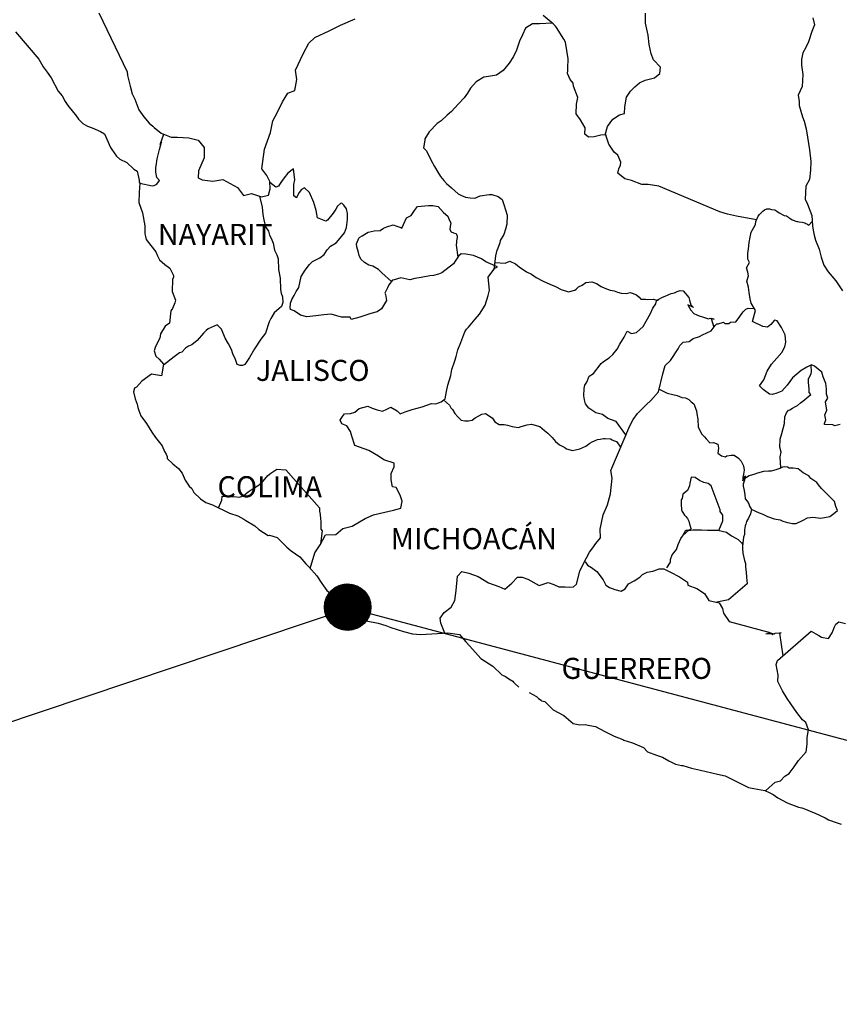
# Model space of a CAD drawing. Extents: x 644890 to 647290, y 2049727 to 2051527.
# Drawn here: x 646970 to 647063, y 2051161 to 2051273 of the extents above; entities that cross this region are included whole.
import ezdxf

# ---------------------------------------------------------------- set-up
doc = ezdxf.new("R2010")
doc.units = 0
doc.header["$LTSCALE"] = 40
doc.header["$MEASUREMENT"] = 0
doc.layers.add('Lomo', color=7, linetype='Continuous')
doc.styles.add('ROMANS', font='romans.shx')

msp = doc.modelspace()

# ---------------------------------------------------------------- hatches: boundary and pattern name
at = {"layer": 'Lomo'}
h = msp.add_hatch(dxfattribs=at)
h.set_pattern_fill('ANSI31', scale=0.8, style=0)
h.set_pattern_definition([(45, (265835.2895, 222196.85097), (-0.0707106781187, 0.0707106781187), [])])
edge = h.paths.add_edge_path()
edge.add_arc((647007.05, 2051206.16), 2.65, 0, 360)

# ---------------------------------------------------------------- linework, layer by layer
at = {"layer": 'Lomo', "color": 5, "linetype": 'Continuous'}
for p, q in [((646969.21, 2051271.72), (646971.86, 2051268.62)), ((646971.86, 2051268.62), (646972.16, 2051268.07)), ((646972.16, 2051268.07), (646972.36, 2051267.73)), ((646972.36, 2051267.73), (646972.8, 2051267.14)), ((646972.8, 2051267.14), (646973.28, 2051266.5)), ((646973.28, 2051266.5), (646974.07, 2051264.97)), ((646974.07, 2051264.97), (646974.51, 2051264.42)), ((646974.51, 2051264.42), (646974.86, 2051263.79)), ((646974.86, 2051263.79), (646975.15, 2051263.34)), ((646975.15, 2051263.34), (646975.79, 2051262.55)), ((646975.79, 2051262.55), (646976.04, 2051262.25)), ((646976.04, 2051262.25), (646976.38, 2051261.76)), ((646976.38, 2051261.76), (646976.87, 2051261.27)), ((646976.87, 2051261.27), (646977.41, 2051260.98)), ((646977.41, 2051260.98), (646977.95, 2051260.77)), ((646977.95, 2051260.77), (646978.88, 2051260.38)), ((646978.88, 2051260.38), (646979.33, 2051260.09)), ((646979.33, 2051260.09), (646980.01, 2051258.56)), ((646980.01, 2051258.56), (646980.16, 2051258.32)), ((646980.16, 2051258.32), (646980.7, 2051257.57)), ((646980.7, 2051257.57), (646981.09, 2051257.23)), ((646981.09, 2051257.23), (646981.88, 2051256.83)), ((646981.88, 2051256.83), (646982.67, 2051256.09)), ((646982.67, 2051256.09), (646983.06, 2051255.85)), ((646983.06, 2051255.85), (646983.3, 2051254.81)), ((646983.3, 2051254.81), (646983.3, 2051254.61)), ((646983.3, 2051254.61), (646983.35, 2051254.46)), ((646983.35, 2051254.46), (646983.3, 2051253.43)), ((646983.35, 2051254.46), (646983.35, 2051254.46)), ((646983.3, 2051253.43), (646983.26, 2051252.29)), ((646983.26, 2051252.29), (646983.69, 2051251.11)), ((646983.69, 2051251.11), (646983.94, 2051249.63)), ((646983.94, 2051249.63), (646983.95, 2051248.69)), ((646983.95, 2051248.69), (646984, 2051248.4)), ((646984, 2051248.4), (646984.1, 2051248.05)), ((646984.1, 2051248.05), (646984.63, 2051247.36)), ((646984.63, 2051247.36), (646985.18, 2051246.67)), ((646985.18, 2051246.67), (646985.37, 2051246.18)), ((646985.37, 2051246.18), (646985.62, 2051245.74)), ((646985.62, 2051245.74), (646986.21, 2051245.19)), ((646986.21, 2051245.19), (646986.79, 2051244.79)), ((646986.79, 2051244.79), (646987.19, 2051243.95)), ((646987.19, 2051243.76), (646987.09, 2051243.51)), ((646987.19, 2051243.95), (646987.19, 2051243.76)), ((646987.09, 2051243.51), (646987.04, 2051242.13)), ((646987.04, 2051242.13), (646987.44, 2051241.15)), ((646987.09, 2051240.21), (646986.9, 2051239.91)), ((646987.34, 2051240.85), (646987.09, 2051240.21)), ((646987.44, 2051241.15), (646987.34, 2051240.85)), ((646986.9, 2051239.91), (646986.75, 2051238.53)), ((646986.27, 2051238.18), (646985.73, 2051237.29)), ((646986.75, 2051238.53), (646986.27, 2051238.18)), ((646985.73, 2051237.29), (646985.63, 2051236.8)), ((646985.14, 2051235.86), (646985, 2051235.37)), ((646985.63, 2051236.8), (646985.14, 2051235.86)), ((646985, 2051235.37), (646985.19, 2051234.78)), ((646985.19, 2051234.78), (646985.58, 2051234.43)), ((646985.58, 2051234.43), (646986.07, 2051233.84)), ((646986.07, 2051233.84), (646985.83, 2051232.51)), ((646984.7, 2051232.71), (646983.58, 2051231.91)), ((646985.83, 2051232.51), (646984.7, 2051232.71)), ((646983, 2051231.22), (646982.75, 2051231.13)), ((646983.58, 2051231.91), (646983, 2051231.22)), ((646983.58, 2051231.91), (646983.58, 2051231.91)), ((646982.75, 2051231.13), (646982.65, 2051230.68)), ((646982.65, 2051230.68), (646982.85, 2051229.89)), ((646982.85, 2051229.89), (646983.05, 2051229.3)), ((646983.05, 2051229.3), (646983.14, 2051228.9)), ((646983.14, 2051228.9), (646983.24, 2051228.56)), ((646983.24, 2051228.56), (646983.49, 2051227.97)), ((646983.49, 2051227.97), (646984.12, 2051227.08)), ((646984.12, 2051227.08), (646984.72, 2051226.09)), ((646984.72, 2051226.09), (646985.16, 2051225.5)), ((646985.16, 2051225.5), (646985.9, 2051224.56)), ((646985.9, 2051224.56), (646986.19, 2051223.88)), ((646986.19, 2051223.88), (646986.38, 2051223.58)), ((646986.38, 2051223.58), (646986.48, 2051223.33)), ((646986.48, 2051223.33), (646986.48, 2051223.08)), ((646986.48, 2051223.08), (646987.12, 2051222.49)), ((646987.12, 2051222.49), (646987.76, 2051221.95)), ((646987.76, 2051221.95), (646988.2, 2051221.41)), ((646988.2, 2051221.41), (646988.55, 2051220.62)), ((646988.55, 2051220.62), (646988.99, 2051219.93)), ((646988.99, 2051219.93), (646989.29, 2051219.68)), ((646989.29, 2051219.68), (646989.53, 2051219.24)), ((646989.53, 2051219.24), (646990.27, 2051218.5)), ((646990.27, 2051218.5), (646990.9, 2051218.1)), ((646990.9, 2051218.1), (646991.64, 2051217.81)), ((646991.64, 2051217.81), (646993.6, 2051216.87)), ((646993.6, 2051216.87), (646993.6, 2051216.87)), ((646993.6, 2051216.87), (646994.53, 2051216.58)), ((646994.53, 2051216.58), (646995.22, 2051216.18)), ((646995.22, 2051216.18), (646995.46, 2051216.04)), ((646995.46, 2051216.04), (646996.49, 2051215.44)), ((646996.49, 2051215.44), (646996.93, 2051215)), ((646996.93, 2051215), (646998.01, 2051214.31)), ((646998.01, 2051214.31), (646998.16, 2051214.36)), ((646998.16, 2051214.36), (646998.16, 2051214.36)), ((646998.16, 2051214.36), (646999, 2051214.11)), ((646999, 2051214.11), (647000.12, 2051212.98)), ((647000.12, 2051212.98), (647000.61, 2051212.59)), ((647000.61, 2051212.59), (647001.59, 2051211.9)), ((647001.59, 2051211.9), (647002.27, 2051211.11)), ((647002.27, 2051211.11), (647002.67, 2051210.72)), ((647002.67, 2051210.72), (647003.55, 2051209.73)), ((647003.55, 2051209.73), (647004.1, 2051208.84)), ((647004.1, 2051208.84), (647004.69, 2051208.05)), ((647004.69, 2051208.05), (647005.32, 2051207.56)), ((647005.32, 2051207.56), (647006.11, 2051206.97)), ((647006.11, 2051206.97), (647007.19, 2051206.23)), ((647007.19, 2051206.23), (647007.63, 2051205.44)), ((647007.63, 2051205.44), (647008.61, 2051204.8)), ((647008.61, 2051204.8), (647009.15, 2051204.6)), ((647009.15, 2051204.6), (647010.52, 2051204.35)), ((647010.52, 2051204.35), (647011.4, 2051204.06)), ((647011.4, 2051204.06), (647011.99, 2051203.82)), ((647011.99, 2051203.82), (647013.42, 2051203.37)), ((647013.42, 2051203.37), (647014.44, 2051203.12)), ((647016.65, 2051203.12), (647018.46, 2051203.22)), ((647018.46, 2051203.22), (647019.79, 2051203.04)), ((647014.44, 2051203.12), (647015.37, 2051203.03)), ((647015.37, 2051203.03), (647016.65, 2051203.12)), ((647019.79, 2051203.04), (647020.52, 2051202.2)), ((647020.52, 2051202.2), (647020.96, 2051201.7)), ((647020.96, 2051201.7), (647022.24, 2051200.32)), ((647022.24, 2051200.32), (647023.61, 2051199.43)), ((647023.61, 2051199.43), (647024.64, 2051198.45)), ((647024.64, 2051198.45), (647025.04, 2051198.25)), ((647025.04, 2051198.25), (647025.04, 2051198.25)), ((647025.04, 2051198.25), (647025.43, 2051198)), ((647025.43, 2051198), (647025.87, 2051197.71)), ((647025.87, 2051197.71), (647025.96, 2051197.61)), ((647025.96, 2051197.61), (647026.11, 2051197.46)), ((647026.11, 2051197.46), (647026.55, 2051197.02)), ((647027.73, 2051196.42), (647028.56, 2051195.99)), ((647028.56, 2051195.99), (647028.81, 2051195.74)), ((647028.81, 2051195.74), (647029.11, 2051195.54)), ((647029.11, 2051195.54), (647029.15, 2051195.49)), ((647029.15, 2051195.49), (647029.54, 2051195.4)), ((647029.54, 2051195.4), (647030.48, 2051194.45)), ((647030.48, 2051194.45), (647031.7, 2051193.82)), ((647031.7, 2051193.82), (647031.95, 2051193.57)), ((647031.95, 2051193.57), (647032.74, 2051192.88)), ((647032.74, 2051192.88), (647033.52, 2051192.73)), ((647033.52, 2051192.73), (647034.11, 2051192.78)), ((647034.11, 2051192.78), (647034.65, 2051192.68)), ((647034.65, 2051192.68), (647035.28, 2051192.54)), ((647035.28, 2051192.54), (647036.36, 2051192)), ((647036.36, 2051192), (647037.44, 2051191.45)), ((647037.44, 2051191.45), (647038.42, 2051191.06)), ((647038.42, 2051191.06), (647038.52, 2051191.01)), ((647038.52, 2051191.01), (647039.5, 2051190.71)), ((647039.5, 2051190.71), (647040.77, 2051190.17)), ((647040.77, 2051190.17), (647041.22, 2051189.68)), ((647041.22, 2051189.68), (647042.25, 2051189.29)), ((647042.25, 2051189.29), (647042.93, 2051189.05)), ((647042.93, 2051189.05), (647043.67, 2051188.65)), ((647043.67, 2051188.65), (647044.4, 2051188.25)), ((647044.4, 2051188.25), (647045.09, 2051188.1)), ((647045.09, 2051188.1), (647045.24, 2051188.1)), ((647045.24, 2051188.1), (647046.22, 2051187.81)), ((647046.22, 2051187.81), (647047.25, 2051187.57)), ((647047.25, 2051187.57), (647049.21, 2051187.12)), ((647049.21, 2051187.12), (647050.09, 2051186.92)), ((647050.09, 2051186.92), (647052.74, 2051185.6)), ((647052.74, 2051185.6), (647053.33, 2051185.5)), ((647053.33, 2051185.5), (647054.6, 2051185.25)), ((647054.6, 2051185.25), (647055.09, 2051185.05)), ((647055.09, 2051185.05), (647055.53, 2051184.81)), ((647055.53, 2051184.81), (647056.07, 2051184.42)), ((647056.07, 2051184.42), (647057.15, 2051183.87)), ((647057.15, 2051183.87), (647058.43, 2051183.38)), ((647058.43, 2051183.38), (647058.82, 2051183.29)), ((647058.82, 2051183.29), (647059.21, 2051183.14)), ((647059.21, 2051183.14), (647060.04, 2051182.79)), ((647060.04, 2051182.79), (647060.34, 2051182.69)), ((647060.34, 2051182.69), (647061.46, 2051182.15)), ((647061.46, 2051182.15), (647061.85, 2051181.9)), ((647061.85, 2051181.9), (647062.84, 2051181.56)), ((647062.84, 2051181.56), (647063.28, 2051181.41))]:
    msp.add_line(p, q, dxfattribs=at)
at = {"layer": 'Lomo', "color": 7, "linetype": 'Continuous'}
for p, q in [((647000.88, 2051256.11), (647000.24, 2051255.61)), ((647001.02, 2051254.87), (647000.88, 2051256.11)), ((646999.8, 2051255.08), (646999.5, 2051254.68)), ((647000.24, 2051255.61), (646999.8, 2051255.08)), ((647000.92, 2051254.34), (647001.02, 2051254.87)), ((646998.86, 2051254.04), (646998.18, 2051254.54)), ((646999.16, 2051254.14), (646998.86, 2051254.04)), ((646999.3, 2051254.34), (646999.16, 2051254.14)), ((646999.5, 2051254.68), (646999.3, 2051254.34)), ((647000.92, 2051253.84), (647000.92, 2051254.34)), ((647000.92, 2051253.05), (647000.92, 2051253.84)), ((647001.81, 2051253.74), (647001.52, 2051253.4)), ((647002.15, 2051253.94), (647001.81, 2051253.74)), ((647002.7, 2051253.4), (647002.15, 2051253.94)), ((647001.22, 2051252.8), (647000.92, 2051253.05)), ((647001.52, 2051253.4), (647001.22, 2051252.85)), ((647001.22, 2051252.85), (647001.22, 2051252.8)), ((647003.19, 2051252.26), (647002.7, 2051253.4)), ((647003.48, 2051251.37), (647003.19, 2051252.26)), ((647005.7, 2051251.51), (647005.39, 2051251.07)), ((647005.89, 2051251.86), (647005.7, 2051251.51)), ((647006.23, 2051252.15), (647005.89, 2051251.86)), ((647006.38, 2051252.21), (647006.23, 2051252.15)), ((647006.62, 2051251.96), (647006.38, 2051252.21)), ((647006.92, 2051251.56), (647006.62, 2051251.96)), ((647007.02, 2051251.02), (647006.92, 2051251.56)), ((647003.63, 2051250.53), (647003.48, 2051251.37)), ((647004.57, 2051250.14), (647003.63, 2051250.53)), ((647004.76, 2051250.28), (647004.57, 2051250.14)), ((647005.39, 2051251.07), (647004.76, 2051250.28)), ((647006.93, 2051249.44), (647007.02, 2051250.33)), ((647007.02, 2051250.33), (647007.02, 2051251.02)), ((647006.68, 2051248.8), (647006.93, 2051249.44)), ((647005.99, 2051247.97), (647006.68, 2051248.8)), ((647004.71, 2051246.88), (647005.1, 2051247.28)), ((647005.1, 2051247.28), (647005.74, 2051247.67)), ((647005.74, 2051247.67), (647005.99, 2051247.97)), ((647003.05, 2051245.55), (647003.88, 2051245.95)), ((647003.88, 2051245.95), (647004.37, 2051246.34)), ((647004.37, 2051246.34), (647004.71, 2051246.88)), ((647019.69, 2051246.17), (647019.3, 2051245.58)), ((647019.99, 2051246.41), (647019.69, 2051246.17)), ((647020.53, 2051246.37), (647019.99, 2051246.41)), ((647021.41, 2051246.22), (647020.53, 2051246.37)), ((647022.29, 2051245.87), (647021.41, 2051246.22)), ((647022.78, 2051245.53), (647022.29, 2051245.87)), ((647002.21, 2051244.57), (647002.7, 2051245.21)), ((647002.7, 2051245.21), (647003.05, 2051245.55)), ((647019.1, 2051245.29), (647017.78, 2051244.25)), ((647019.3, 2051245.58), (647019.1, 2051245.29)), ((647024.11, 2051244.93), (647022.78, 2051245.53)), ((647023.08, 2051243.75), (647023.82, 2051244.78)), ((647023.82, 2051244.78), (647024.11, 2051244.93)), ((647001.48, 2051242.6), (647001.77, 2051243.83)), ((647001.77, 2051243.83), (647002.21, 2051244.57)), ((647013.11, 2051243.67), (647012.37, 2051243.47)), ((647014.14, 2051243.47), (647013.11, 2051243.67)), ((647014.69, 2051243.62), (647014.14, 2051243.47)), ((647015.42, 2051243.71), (647014.69, 2051243.62)), ((647016.41, 2051243.91), (647015.42, 2051243.71)), ((647016.84, 2051243.95), (647016.41, 2051243.91)), ((647017.39, 2051244.1), (647016.84, 2051243.95)), ((647017.78, 2051244.25), (647017.39, 2051244.1)), ((647017.78, 2051244.25), (647017.78, 2051244.25)), ((647023.23, 2051242.27), (647023.08, 2051243.75)), ((647001.18, 2051242.15), (647001.48, 2051242.6)), ((647011.59, 2051242.54), (647011.3, 2051241.95)), ((647011.69, 2051242.83), (647011.59, 2051242.54)), ((647011.74, 2051242.88), (647011.69, 2051242.83)), ((647012.18, 2051243.42), (647011.74, 2051242.88)), ((647012.37, 2051243.47), (647012.18, 2051243.42)), ((647000.69, 2051241.22), (647000.94, 2051241.66)), ((647000.94, 2051241.66), (647001.18, 2051242.15)), ((647011.3, 2051241.95), (647011.35, 2051241.8)), ((647011.35, 2051241.8), (647011.49, 2051241.11)), ((647022.74, 2051240.59), (647023.08, 2051241.68)), ((647023.08, 2051241.68), (647023.23, 2051242.27)), ((647000.49, 2051240.33), (647000.54, 2051240.68)), ((647000.54, 2051240.08), (647000.49, 2051240.33)), ((647000.54, 2051240.82), (647000.69, 2051241.22)), ((647000.54, 2051240.68), (647000.54, 2051240.82)), ((647010.91, 2051240.17), (647010.41, 2051239.83)), ((647011.49, 2051241.11), (647010.91, 2051240.17)), ((647022.06, 2051239.56), (647022.74, 2051240.59)), ((647000.94, 2051239.94), (647000.54, 2051240.08)), ((647001.68, 2051239.45), (647000.94, 2051239.94)), ((647002.41, 2051239.25), (647001.68, 2051239.45)), ((647003.44, 2051239.34), (647002.41, 2051239.25)), ((647004.32, 2051239.49), (647003.44, 2051239.34)), ((647005.16, 2051239.54), (647004.32, 2051239.49)), ((647005.8, 2051239.34), (647005.16, 2051239.54)), ((647006.34, 2051239.19), (647005.8, 2051239.34)), ((647007.32, 2051239.19), (647006.34, 2051239.19)), ((647007.47, 2051238.94), (647007.32, 2051239.19)), ((647007.32, 2051239.19), (647007.32, 2051239.19)), ((647008.45, 2051239.19), (647007.47, 2051238.94)), ((647009.68, 2051239.63), (647008.45, 2051239.19)), ((647010.41, 2051239.83), (647009.68, 2051239.63)), ((647021.57, 2051238.97), (647022.06, 2051239.56)), ((647020.58, 2051237.84), (647020.83, 2051238.08)), ((647020.83, 2051238.08), (647021.57, 2051238.97)), ((647019.95, 2051236.31), (647020.39, 2051237.54)), ((647020.39, 2051237.54), (647020.58, 2051237.84)), ((647019.6, 2051235.47), (647019.95, 2051236.31)), ((647019.26, 2051234.24), (647019.4, 2051234.73)), ((647019.4, 2051234.73), (647019.6, 2051235.47)), ((647018.92, 2051233.26), (647019.26, 2051234.24)), ((647018.48, 2051231.44), (647018.82, 2051232.56)), ((647018.82, 2051232.56), (647018.92, 2051233.26)), ((647018.33, 2051230.74), (647018.48, 2051231.44)), ((647018.18, 2051229.9), (647018.33, 2051230.74)), ((647008.36, 2051228.79), (647009.34, 2051229.08)), ((647009.34, 2051229.08), (647009.83, 2051228.83)), ((647014.4, 2051228.68), (647015.53, 2051228.98)), ((647015.53, 2051228.98), (647016.61, 2051229.37)), ((647016.61, 2051229.37), (647017.1, 2051229.31)), ((647017.1, 2051229.31), (647017.69, 2051229.56)), ((647017.69, 2051229.56), (647018.18, 2051229.9)), ((647006.3, 2051227.65), (647006.45, 2051227.9)), ((647006.45, 2051227.9), (647006.69, 2051228.2)), ((647006.69, 2051228.2), (647007.38, 2051228.24)), ((647007.38, 2051228.24), (647007.87, 2051228.39)), ((647007.87, 2051228.39), (647008.36, 2051228.79)), ((647009.83, 2051228.83), (647010.42, 2051228.63)), ((647010.42, 2051228.63), (647011.01, 2051228.49)), ((647011.01, 2051228.49), (647011.51, 2051228.73)), ((647011.51, 2051228.73), (647011.99, 2051228.93)), ((647011.99, 2051228.93), (647012.68, 2051228.53)), ((647012.68, 2051228.53), (647013.03, 2051228.19)), ((647013.03, 2051228.19), (647013.62, 2051228.43)), ((647013.62, 2051228.43), (647014.06, 2051228.58)), ((647014.06, 2051228.58), (647014.4, 2051228.68)), ((647006.2, 2051227.46), (647006.3, 2051227.65)), ((647006.4, 2051227.06), (647006.2, 2051227.46)), ((647006.94, 2051226.81), (647006.4, 2051227.06)), ((647007.38, 2051226.17), (647006.94, 2051226.81)), ((647007.53, 2051225.64), (647007.38, 2051226.17)), ((647007.87, 2051224.59), (647007.53, 2051225.64)), ((647009.45, 2051224), (647007.87, 2051224.59)), ((647010.57, 2051223.36), (647009.45, 2051224)), ((647011.17, 2051222.96), (647010.57, 2051223.36)), ((647012.34, 2051222.56), (647011.17, 2051222.96)), ((647012.34, 2051222.13), (647012.34, 2051222.56)), ((646997.42, 2051220.52), (646997.95, 2051221.16)), ((646997.95, 2051221.16), (646998.3, 2051221.41)), ((646998.3, 2051221.41), (646998.99, 2051221.9)), ((646998.99, 2051221.9), (647000.02, 2051221.8)), ((647000.02, 2051221.8), (647003.85, 2051217.46)), ((647012, 2051221.38), (647012.34, 2051222.13)), ((647012, 2051220.65), (647012, 2051221.38)), ((646996.29, 2051219.69), (646996.97, 2051220.08)), ((646996.97, 2051220.08), (646997.42, 2051220.52)), ((647012.15, 2051219.86), (647012, 2051220.65)), ((646994.76, 2051218.7), (646995.21, 2051218.9)), ((646995.21, 2051218.9), (646995.7, 2051219.29)), ((646995.7, 2051219.29), (646996.29, 2051219.69)), ((647012.59, 2051219.81), (647012.15, 2051219.86)), ((647013.03, 2051218.92), (647012.59, 2051219.81)), ((647013.28, 2051218.23), (647013.03, 2051218.92)), ((646992.32, 2051217.48), (646992.71, 2051218.36)), ((646992.71, 2051218.36), (646992.75, 2051218.8)), ((646992.75, 2051218.8), (646993.39, 2051218.75)), ((646993.39, 2051218.75), (646994.03, 2051218.75)), ((646994.03, 2051218.75), (646994.76, 2051218.7)), ((647013.13, 2051217.44), (647013.28, 2051218.23)), ((647003.85, 2051217.46), (647003.85, 2051217.11)), ((647003.85, 2051217.11), (647003.9, 2051216.72)), ((647003.9, 2051216.72), (647003.95, 2051216.22)), ((647009.06, 2051216.26), (647009.99, 2051216.66)), ((647009.99, 2051216.66), (647010.78, 2051216.85)), ((647010.78, 2051216.85), (647012.29, 2051217.2)), ((647012.29, 2051217.2), (647013.13, 2051217.44)), ((647003.95, 2051216.22), (647004, 2051215.93)), ((647004, 2051215.93), (647004, 2051215.73)), ((647004, 2051215.73), (647004, 2051215.04)), ((647007.58, 2051215.38), (647009.06, 2051216.26)), ((647003.9, 2051213.26), (647004.54, 2051214.39)), ((647004.15, 2051214.84), (647003.96, 2051213.37)), ((647004, 2051215.04), (647004.15, 2051214.84)), ((647004.54, 2051214.39), (647005.72, 2051214.45)), ((647005.72, 2051214.45), (647006.5, 2051215.13)), ((647006.5, 2051215.13), (647007.58, 2051215.38)), ((647003.32, 2051212.33), (647003.9, 2051213.26)), ((647002.79, 2051210.58), (647003.32, 2051212.33))]:
    msp.add_line(p, q, dxfattribs=at)
at = {"layer": 'Lomo'}
for q in [(646873.02, 2051160.89, -4.64), (647177.13, 2051160.89, -4.64)]:
    msp.add_line((647007.29, 2051206.05), q, dxfattribs=at)
at = {"layer": 'Lomo', "color": 7, "linetype": 'Continuous'}
for points in [[(646978.71, 2051273.89), (646981.91, 2051267.18), (646981.96, 2051266.74), (646982.26, 2051265.55), (646982.5, 2051264.67), (646982.79, 2051264.07), (646983.24, 2051262.84), (646983.83, 2051262.05), (646984.42, 2051261.31), (646984.86, 2051260.96), (646985.01, 2051260.81), (646985.8, 2051260.18), (646986.93, 2051259.73), (646987.66, 2051259.73), (646988.94, 2051259.63), (646990.02, 2051259.38), (646990.71, 2051258.54), (646990.71, 2051257.35), (646990.07, 2051255.88), (646990.02, 2051255.09), (646990.47, 2051254.84), (646991.69, 2051254.69), (646992.82, 2051254.89), (646994.49, 2051254), (646995.18, 2051253.06), (646996.11, 2051253.3), (646997.24, 2051252.91), (646998.03, 2051253.11), (646998.22, 2051253.85), (646998.18, 2051254.68), (646997.83, 2051255.37), (646997.29, 2051256.11), (646997.58, 2051258.34), (646997.93, 2051259.32), (646998.27, 2051260.26), (646998.52, 2051261.59), (646999.06, 2051262.57), (646999.64, 2051263.75), (647000.23, 2051264.73), (647001.02, 2051265.03), (647001.26, 2051266.31), (647001.11, 2051267.35), (647001.99, 2051269.22), (647002.64, 2051270.45), (647003.32, 2051271.09), (647004.94, 2051271.83), (647006.22, 2051272.47), (647007.89, 2051273.21)], [(647036.38, 2051259.98), (647036.67, 2051260.93), (647037.26, 2051261.77), (647038.05, 2051262.26), (647038.59, 2051262.41), (647038.64, 2051263.19), (647038.83, 2051264.28), (647039.28, 2051264.97), (647039.77, 2051265.47), (647040.3, 2051265.91), (647040.94, 2051266.2), (647042.02, 2051266.49), (647042.61, 2051266.99), (647042.71, 2051267.68), (647041.92, 2051268.52), (647041.63, 2051269.21), (647041.43, 2051270.29), (647041.28, 2051271.33), (647040.99, 2051272.71), (647040.99, 2051273.84)], [(647053.66, 2051250.3), (647051.36, 2051250.71), (647050.34, 2051250.96), (647049.45, 2051251.2), (647042.52, 2051254.12), (647041.3, 2051254.32), (647040.56, 2051254.32), (647039.38, 2051254.77), (647038.64, 2051254.96), (647037.86, 2051255.61), (647037.95, 2051256.1), (647038.15, 2051256.54), (647038.2, 2051256.89), (647037.86, 2051257.68), (647037.41, 2051258.03), (647036.82, 2051258.91), (647036.48, 2051259.95), (647036.53, 2051260), (647035.89, 2051259.95), (647035.15, 2051259.75), (647034.51, 2051259.71), (647034.07, 2051260.05), (647034.12, 2051260.79), (647033.58, 2051261.68), (647033.09, 2051262.37), (647033.13, 2051263.5), (647033.28, 2051264.24), (647032.79, 2051265.53), (647032.74, 2051265.87), (647032.4, 2051266.31), (647032.1, 2051266.96), (647032.15, 2051267.3), (647032.15, 2051267.6), (647032.2, 2051268.63), (647031.86, 2051270.55), (647031.7, 2051270.89), (647030.87, 2051272.23), (647030.72, 2051272.38), (647030.48, 2051272.63), (647029.32, 2051273.58)], [(647030.38, 2051272.7), (647028.91, 2051272.63), (647028.12, 2051272.63), (647027.33, 2051272.14), (647026.99, 2051271.4), (647026.65, 2051270.66), (647026.31, 2051269.62), (647025.96, 2051268.93), (647025.47, 2051268.15), (647024.79, 2051267.31), (647024, 2051266.77), (647023.11, 2051266.62), (647022.58, 2051266.57), (647021.69, 2051266.04), (647021.05, 2051265.3), (647020.71, 2051264.75), (647020.32, 2051264.21), (647019.68, 2051263.52), (647018.89, 2051262.64), (647018.4, 2051262.24), (647017.72, 2051261.6), (647017.27, 2051261.26), (647016.34, 2051260.32), (647015.85, 2051259.53), (647015.85, 2051259.39), (647015.71, 2051258.5), (647016.05, 2051258.15), (647016.54, 2051257.12), (647016.94, 2051256.38), (647017.33, 2051255.73), (647017.62, 2051255.24), (647018.01, 2051254.8), (647018.31, 2051254.45), (647018.9, 2051253.96), (647019.25, 2051253.62), (647019.64, 2051253.27), (647020.03, 2051253.07), (647020.47, 2051252.87), (647021.01, 2051252.82), (647021.55, 2051252.77), (647022.15, 2051253.02), (647023.17, 2051253.17), (647023.47, 2051253.17), (647024.21, 2051252.97), (647024.65, 2051252.62), (647024.85, 2051252.03), (647025.24, 2051250.84), (647025.19, 2051249.81), (647025.04, 2051249.22), (647024.85, 2051248.62), (647024.45, 2051247.94), (647024.4, 2051247.69), (647024.11, 2051246.95), (647024.06, 2051246.85), (647023.91, 2051246.21), (647023.71, 2051244.63)], [(646983.35, 2051254.46), (646984.77, 2051254.16), (646985.02, 2051254.21), (646985.31, 2051254.36), (646985.6, 2051254.8), (646985.31, 2051255.14), (646985.21, 2051255.73), (646985.21, 2051256.28), (646985.26, 2051256.68), (646985.31, 2051256.97), (646985.35, 2051257.27), (646985.51, 2051257.86), (646985.6, 2051258.3), (646985.84, 2051259.14), (646985.7, 2051258.89), (646986.09, 2051260.06)], [(646997.01, 2051252.99), (646997.3, 2051251.73), (646997.39, 2051250.89), (646997.49, 2051250.3), (646997.69, 2051249.51), (646998.03, 2051249.01), (646998.13, 2051248.57), (646998.33, 2051248.22), (646998.57, 2051247.64), (646998.72, 2051246.84), (646998.97, 2051246.3), (646999.12, 2051245.86), (646999.16, 2051244.63), (646999.37, 2051243.64), (646999.41, 2051242.36), (646999.46, 2051241.96), (646999.61, 2051241.52), (646999.66, 2051240.88), (646999.51, 2051240.43), (646999.26, 2051240.18), (646998.68, 2051239.7), (646998.29, 2051239.06), (646998.09, 2051238.67), (646997.7, 2051237.38), (646997.16, 2051236.69), (646996.42, 2051235.61), (646995.88, 2051234.62), (646995.49, 2051234.03), (646995.34, 2051233.83), (646995.05, 2051233.69), (646994.8, 2051233.69), (646994.46, 2051233.83), (646994.26, 2051234.38), (646993.97, 2051235.02), (646993.82, 2051235.51), (646993.47, 2051236.15), (646993.08, 2051236.8), (646992.69, 2051237.83), (646992.19, 2051238.33), (646991.17, 2051237.89), (646990.92, 2051237.68), (646990.63, 2051237.39), (646989.89, 2051236.56), (646989.31, 2051236.07), (646988.91, 2051235.92), (646988.57, 2051235.67), (646988.17, 2051235.23), (646987.88, 2051235.13), (646987.29, 2051234.69), (646986.05, 2051233.73)], [(647012.05, 2051243.26), (647010.95, 2051244.26), (647010.56, 2051244.65), (647009.92, 2051245), (647009.48, 2051245.15), (647008.99, 2051245.45), (647008.54, 2051245.8), (647008.35, 2051246.24), (647008.3, 2051246.58), (647008.1, 2051247.23), (647008.05, 2051247.57), (647008.34, 2051248.21), (647008.44, 2051248.31), (647008.69, 2051248.46), (647009.38, 2051248.89), (647010.06, 2051249.05), (647010.75, 2051249.1), (647011.15, 2051249.34), (647011.53, 2051249.49), (647012.23, 2051249.73), (647012.66, 2051249.59), (647013.11, 2051249.43), (647013.21, 2051249.34), (647013.4, 2051249.78), (647013.75, 2051250.52), (647014.29, 2051250.81), (647014.68, 2051251.35), (647015.02, 2051251.8), (647016.25, 2051251.94), (647016.74, 2051251.94), (647017.38, 2051251.8), (647017.97, 2051251.15), (647018.46, 2051250.71), (647018.61, 2051250.31), (647018.81, 2051249.97), (647018.75, 2051249.53), (647018.71, 2051249.18), (647018.85, 2051248.93), (647019.1, 2051248.83), (647019.4, 2051248.73), (647019.55, 2051248.44), (647019.55, 2051248.29), (647019.44, 2051247.89), (647019.44, 2051247.74), (647019.4, 2051247.4), (647019.62, 2051246.06)], [(647063.16, 2051226.97), (647062.58, 2051226.83), (647062.33, 2051226.93), (647061.4, 2051226.98), (647061.4, 2051227.07), (647061.55, 2051227.52), (647061.45, 2051228.06), (647061.65, 2051228.61), (647061.5, 2051229.54), (647061.79, 2051229.98), (647061.64, 2051230.43), (647061.64, 2051231.02), (647061.64, 2051231.02), (647061.55, 2051231.66), (647061.25, 2051232.4), (647061.1, 2051232.95), (647060.27, 2051233.63), (647059.92, 2051233.78), (647059.38, 2051233.49), (647058.74, 2051233.14), (647057.76, 2051232.31), (647057.12, 2051231.47), (647056.54, 2051230.78), (647055.95, 2051230.53), (647055.46, 2051230.39), (647055.11, 2051230.44), (647054.42, 2051230.98), (647053.98, 2051231.37), (647054.48, 2051232.07), (647054.87, 2051233.05), (647055.36, 2051233.84), (647055.95, 2051234.53), (647056.53, 2051235.17), (647056.87, 2051235.81), (647056.98, 2051236.35), (647056.92, 2051237.19), (647056.49, 2051238.03), (647055.99, 2051238.77), (647055.7, 2051238.87), (647055.26, 2051238.38), (647054.91, 2051238.08), (647054.37, 2051238.13), (647053.19, 2051238.73), (647053.53, 2051239.96), (647053.04, 2051240.8), (647052.94, 2051241.29), (647052.8, 2051242.03), (647052.74, 2051242.62), (647052.55, 2051243.31), (647052.74, 2051243.9), (647052.65, 2051244.34), (647052.5, 2051244.84), (647052.84, 2051245.43), (647052.64, 2051245.82), (647052.64, 2051246.47), (647052.74, 2051247.01), (647052.79, 2051247.7), (647052.94, 2051248.34), (647053.04, 2051248.88), (647053.33, 2051249.42), (647053.53, 2051249.77), (647053.58, 2051250.11), (647053.82, 2051250.7), (647053.97, 2051250.9), (647054.21, 2051251.14), (647054.36, 2051251.29), (647054.56, 2051251.44), (647054.81, 2051251.54), (647055.14, 2051251.54), (647055.34, 2051251.49), (647055.73, 2051251.44), (647055.98, 2051251.29), (647056.22, 2051251.09), (647056.81, 2051250.8), (647057.06, 2051250.75), (647057.16, 2051250.69), (647057.3, 2051250.55), (647057.45, 2051250.5), (647057.7, 2051250.3), (647058.24, 2051250.1), (647058.34, 2051250.1), (647058.49, 2051250.06), (647058.83, 2051250.05), (647059.17, 2051249.96), (647059.27, 2051249.9), (647059.47, 2051249.81), (647059.62, 2051249.71), (647059.62, 2051249.71), (647060, 2051250.1)], [(647023.82, 2051245.45), (647025, 2051245.37), (647025.54, 2051245.57), (647026.18, 2051245.27), (647026.61, 2051244.93), (647027.45, 2051244.38), (647027.99, 2051244.09), (647028.54, 2051243.74), (647029.32, 2051243.3), (647030.1, 2051242.95), (647030.74, 2051242.7), (647031.39, 2051242.36), (647032.22, 2051242.11), (647032.95, 2051242.3), (647033.1, 2051242.4), (647033.35, 2051242.65), (647033.79, 2051242.85), (647034.18, 2051243.14), (647034.87, 2051243.24), (647035.41, 2051243.04), (647035.95, 2051242.7), (647036.35, 2051242.5), (647036.98, 2051242.29), (647037.42, 2051242.2), (647037.82, 2051242.05), (647038.21, 2051241.95), (647038.8, 2051241.9), (647039.24, 2051242), (647039.48, 2051241.95), (647039.98, 2051241.75), (647040.27, 2051241.5), (647040.47, 2051241.26), (647041.01, 2051241.26), (647041.26, 2051241.21), (647041.9, 2051241.26), (647042.29, 2051241.16), (647042.43, 2051241.16), (647042.24, 2051241.06), (647042.24, 2051241.11), (647042.53, 2051241.25), (647042.92, 2051241.5), (647043.22, 2051241.6), (647043.91, 2051241.89), (647044.3, 2051241.99), (647044.59, 2051242.14), (647044.93, 2051242.23), (647045.28, 2051242.19), (647045.92, 2051241.45), (647046.02, 2051241.15), (647046.17, 2051240.61), (647046.46, 2051240.31), (647045.82, 2051240.61), (647046.02, 2051240.27), (647046.17, 2051240.02), (647046.51, 2051239.62), (647046.86, 2051239.47), (647047.1, 2051239.37), (647047.59, 2051239.22), (647047.84, 2051239.13), (647048.18, 2051239.03), (647048.38, 2051239.08), (647048.82, 2051238.97), (647048.82, 2051238.97), (647048.47, 2051239.06), (647048.79, 2051238.07)], [(647018.12, 2051203.21), (647017.66, 2051204.32), (647017.61, 2051204.91), (647018.05, 2051205.55), (647018.84, 2051206.14), (647019.28, 2051206.93), (647019.42, 2051208.06), (647019.57, 2051209.69), (647020.06, 2051210.23), (647020.85, 2051210.03), (647021.93, 2051209.64), (647023.11, 2051208.94), (647024.29, 2051208.5), (647024.97, 2051208.2), (647025.76, 2051208.89), (647026.4, 2051209.58), (647026.94, 2051209.58), (647027.58, 2051209.33), (647028.86, 2051208.64), (647029.69, 2051208.88), (647029.89, 2051208.98), (647030.53, 2051208.74), (647031.12, 2051208.49), (647031.85, 2051208.49), (647032.29, 2051208.44), (647032.78, 2051208.49), (647033.13, 2051208.78), (647033.52, 2051210.26), (647033.91, 2051211.15), (647034.6, 2051212.43), (647034.89, 2051212.77), (647035.33, 2051213.41), (647035.87, 2051214.05), (647035.82, 2051215.04), (647036.16, 2051216.66), (647036.65, 2051217.8), (647037, 2051219.08), (647037.19, 2051220.86), (647037.04, 2051221.74), (647039.2, 2051226.81), (647039.6, 2051227.56), (647040.09, 2051228.24), (647041.07, 2051229.23), (647041.61, 2051229.72), (647042.49, 2051230.7), (647042.98, 2051232.73), (647043.22, 2051233.71), (647043.86, 2051234.25), (647044.7, 2051235.58), (647044.89, 2051235.98), (647045.29, 2051236.37), (647045.97, 2051236.42), (647046.42, 2051236.76), (647047.15, 2051237.01), (647047.49, 2051237.21), (647048.47, 2051237.65), (647048.92, 2051238.24), (647049.11, 2051238.43), (647049.26, 2051238.43), (647049.9, 2051238.63), (647050.05, 2051238.48), (647050.49, 2051238.48), (647050.69, 2051238.63), (647051.28, 2051238.68), (647051.57, 2051239.02), (647052.01, 2051239.66), (647052.11, 2051239.81), (647052.41, 2051240.1), (647052.7, 2051240.25), (647053.39, 2051240.2)], [(647038.77, 2051225.79), (647037.64, 2051227.31), (647036.7, 2051227.66), (647036.11, 2051228.1), (647035.32, 2051228.3), (647034.54, 2051228.84), (647034.14, 2051229.34), (647034.05, 2051229.78), (647033.95, 2051230.23), (647033.99, 2051231.07), (647034.09, 2051231.46), (647034.29, 2051231.8), (647034.58, 2051232.49), (647035.08, 2051232.79), (647035.96, 2051233.92), (647036.2, 2051234.16), (647036.84, 2051234.56), (647037.29, 2051234.96), (647037.77, 2051235.55), (647038.07, 2051236.13), (647038.56, 2051236.93), (647038.9, 2051237.61), (647039.39, 2051237.36), (647039.98, 2051237.46), (647040.71, 2051238.15), (647041.06, 2051238.75), (647041.55, 2051239.63), (647041.84, 2051240.22), (647042.19, 2051240.72), (647042.24, 2051241.06)], [(647056.42, 2051222.02), (647056.34, 2051223.29), (647056.44, 2051223.83), (647056.29, 2051224.38), (647056.34, 2051225.31), (647056.54, 2051225.95), (647056.83, 2051227.09), (647056.88, 2051227.83), (647057.08, 2051228.32), (647057.28, 2051228.61), (647057.43, 2051228.66), (647057.76, 2051228.85), (647058.01, 2051229), (647058.31, 2051229.15), (647058.65, 2051229.45), (647058.94, 2051229.65), (647059.82, 2051230.38), (647059.63, 2051230.63), (647059.63, 2051231.03), (647059.58, 2051231.76), (647059.58, 2051232.21), (647059.63, 2051232.31), (647059.87, 2051232.8), (647059.92, 2051232.99), (647059.87, 2051233.75)], [(647042.56, 2051231.01), (647043.48, 2051230.55), (647044.11, 2051230.41), (647044.6, 2051230.26), (647045.14, 2051230.06), (647045.54, 2051230.01), (647045.93, 2051229.82), (647046.18, 2051229.57), (647046.52, 2051229.32), (647046.81, 2051228.53), (647046.86, 2051228.18), (647046.96, 2051227.59), (647047.01, 2051226.66), (647047.41, 2051225.86), (647047.7, 2051225.57), (647047.9, 2051225.33), (647048.34, 2051224.88), (647048.73, 2051224.92), (647049.22, 2051224.73), (647049.32, 2051224.29), (647049.22, 2051223.69), (647049.66, 2051223.4), (647050.11, 2051223.3), (647050.26, 2051223.4), (647050.75, 2051223.49), (647051.09, 2051223.49), (647051.58, 2051223.15), (647051.88, 2051222.8), (647052.17, 2051222.26), (647052.22, 2051221.77), (647052.17, 2051221.32), (647052.08, 2051220.93), (647052.08, 2051220.54), (647052.37, 2051221.13), (647052.27, 2051220.64), (647052.12, 2051220.19), (647052.12, 2051219.94), (647052.22, 2051219.45), (647052.32, 2051218.96), (647052.37, 2051218.51), (647052.57, 2051218.22), (647052.76, 2051217.92), (647052.86, 2051217.67), (647053.06, 2051217.28), (647052.96, 2051216.79), (647052.72, 2051216.29), (647052.52, 2051215.9), (647052.42, 2051215.6), (647052.37, 2051215.41), (647052.28, 2051214.96), (647052.28, 2051214.62), (647052.28, 2051214.42), (647052.18, 2051214.13), (647052.03, 2051213.1)], [(647017.99, 2051229.78), (647018.67, 2051229.16), (647018.82, 2051228.87), (647019.01, 2051228.67), (647019.26, 2051228.22), (647019.61, 2051227.83), (647020, 2051227.48), (647020.39, 2051227.38), (647020.84, 2051227.38), (647021.23, 2051227.48), (647021.57, 2051227.73), (647022.01, 2051227.97), (647022.35, 2051228.17), (647022.75, 2051228.22), (647023.19, 2051227.97), (647023.54, 2051227.68), (647023.83, 2051227.28), (647024.32, 2051226.99), (647024.87, 2051226.99), (647025.26, 2051226.89), (647025.79, 2051226.74), (647026.04, 2051226.69), (647026.53, 2051226.64), (647026.83, 2051226.74), (647027.52, 2051226.93), (647028.01, 2051227.03), (647028.94, 2051226.74), (647029.48, 2051226.29), (647029.87, 2051225.99), (647030.36, 2051225.49), (647030.75, 2051225.05), (647031.2, 2051224.65), (647031.79, 2051224.36), (647031.98, 2051224.21), (647032.68, 2051224.02), (647033.51, 2051224.21), (647033.85, 2051224.36), (647034.19, 2051224.51), (647034.64, 2051224.85), (647034.93, 2051225), (647035.18, 2051225.1), (647035.52, 2051225.25), (647035.81, 2051225.29), (647036.21, 2051225.39), (647036.3, 2051225.39), (647036.41, 2051225.39), (647037, 2051225.34), (647037.19, 2051225.24), (647037.34, 2051225.15), (647037.68, 2051225.04), (647038.17, 2051224.37)], [(647053.04, 2051217.32), (647053.94, 2051216.89), (647054.38, 2051216.74), (647054.88, 2051216.49), (647055.67, 2051216.24), (647056.35, 2051216.09), (647056.65, 2051215.95), (647057.18, 2051215.79), (647057.73, 2051215.7), (647058.17, 2051215.7), (647058.9, 2051216.04), (647059.44, 2051216.34), (647060.08, 2051216.43), (647060.97, 2051216.28), (647062, 2051216.48), (647062, 2051216.48), (647062.44, 2051216.82), (647062.88, 2051217.17), (647062.69, 2051217.61), (647062.53, 2051218.2), (647062.1, 2051218.6), (647061.55, 2051219.19), (647061.06, 2051219.68), (647060.72, 2051220.08), (647060.52, 2051220.37), (647059.83, 2051220.82), (647059.59, 2051221.11), (647058.95, 2051221.46), (647058.41, 2051221.91), (647057.82, 2051222.01), (647057.38, 2051222.01), (647057.18, 2051222.11), (647056.79, 2051222.15), (647056.59, 2051222.11), (647056.3, 2051221.96), (647055.85, 2051221.81), (647055.32, 2051221.66), (647055.02, 2051221.66), (647054.43, 2051221.62), (647054.04, 2051221.52), (647053.65, 2051221.38), (647053.45, 2051221.32), (647052.81, 2051221.13), (647052.08, 2051220.68)], [(647049.36, 2051214.89), (647049.82, 2051216.01), (647049.82, 2051216.64), (647049.52, 2051217.04), (647049.52, 2051217.24), (647048.49, 2051220), (647048.15, 2051220.25), (647047.65, 2051220.35), (647047.16, 2051220.59), (647046.67, 2051220.94), (647046.18, 2051220.99), (647046.13, 2051220.64), (647046.04, 2051220.29), (647045.99, 2051220), (647045.79, 2051219.46), (647045.25, 2051219.02), (647045.25, 2051219.02), (647045.16, 2051218.53), (647045.05, 2051218.38), (647045.05, 2051218.13), (647045.05, 2051217.88), (647045.1, 2051217.24), (647045.16, 2051217.05), (647045.25, 2051216.95), (647045.45, 2051216.65), (647045.59, 2051216.5), (647045.79, 2051216.25), (647045.93, 2051215.96), (647046.04, 2051215.47), (647046.09, 2051215.41), (647046.14, 2051215.22), (647046.19, 2051215.07), (647045.94, 2051214.92), (647045.27, 2051214.35)], [(647043.44, 2051210.64), (647043.83, 2051211.28), (647043.83, 2051211.58), (647044.03, 2051212.12), (647044.22, 2051212.36), (647044.52, 2051212.71), (647044.52, 2051212.71), (647044.71, 2051213.3), (647045.01, 2051213.99), (647045.2, 2051214.23), (647045.6, 2051214.92), (647046.14, 2051214.92), (647046.38, 2051214.97), (647047.37, 2051214.97), (647048.05, 2051214.92), (647048.59, 2051214.92), (647049.23, 2051214.92), (647050.21, 2051214.72), (647050.8, 2051214.27), (647051.29, 2051214.03), (647051.54, 2051213.88), (647051.94, 2051213.49), (647052.03, 2051213.34), (647052.03, 2051212.89), (647052.08, 2051212.3), (647052.28, 2051211.46), (647052.38, 2051211.12), (647052.38, 2051210.72), (647052.47, 2051210.13), (647052.52, 2051209.59), (647052.57, 2051208.8), (647050.46, 2051206.98), (647049.12, 2051206.71)], [(647034.05, 2051211.4), (647034.15, 2051211.3), (647034.4, 2051210.95), (647034.85, 2051210.66), (647035.43, 2051210.21), (647036.17, 2051209.27), (647036.47, 2051208.68), (647036.91, 2051208.39), (647037.5, 2051208.18), (647038.23, 2051207.99), (647038.68, 2051208.23), (647039.07, 2051208.82), (647039.71, 2051209.17), (647040.34, 2051209.56), (647040.64, 2051209.86), (647041.18, 2051210.15), (647041.82, 2051210.25), (647041.96, 2051210.3), (647042.55, 2051210.54), (647043.09, 2051210.54), (647043.83, 2051210.15), (647044.87, 2051209.6), (647045.79, 2051209.01), (647045.8, 2051208.67), (647046.83, 2051208.27), (647047.72, 2051207.73), (647048.21, 2051206.93), (647049.38, 2051206.64), (647049.78, 2051205.99), (647049.88, 2051205.46), (647050.52, 2051204.51), (647054.89, 2051203.33), (647054.93, 2051203.33), (647055.67, 2051203.08), (647054.69, 2051203.12), (647055.18, 2051203.22), (647055.52, 2051203.03), (647055.43, 2051203.03), (647055.77, 2051203.18), (647056.46, 2051203.22), (647056.46, 2051203.22), (647056.28, 2051203.21), (647056.65, 2051200.62)], [(647054.67, 2051185.22), (647055.78, 2051186.22), (647056.37, 2051186.36), (647056.86, 2051186.91), (647057.35, 2051187.2), (647057.94, 2051187.94), (647058.43, 2051188.68), (647059.31, 2051189.66), (647059.41, 2051190.55), (647059.41, 2051191.29), (647059.56, 2051192.18), (647059.27, 2051193.02), (647058.87, 2051193.31), (647058.23, 2051194.15), (647057.55, 2051195.14), (647057.15, 2051195.73), (647056.61, 2051196.62), (647056.07, 2051197.7), (647056.12, 2051198.39), (647055.87, 2051199.63), (647056.02, 2051200.07), (647059.89, 2051203.41), (647060.39, 2051203.12), (647060.73, 2051202.92), (647061.07, 2051202.73), (647061.86, 2051202.57), (647062.26, 2051203.22), (647062.55, 2051203.9), (647062.69, 2051204.21), (647063.04, 2051204.49), (647063.78, 2051204.3)]]:
    msp.add_lwpolyline(points, dxfattribs=at)
at = {"layer": 'Lomo', "color": 5, "linetype": 'Continuous'}
msp.add_lwpolyline([(647060.05, 2051273.34), (647060.25, 2051272.51), (647059.96, 2051271.77), (647059.56, 2051270.58), (647059.27, 2051269.93), (647058.93, 2051269.34), (647058.78, 2051268.56), (647058.78, 2051267.91), (647058.94, 2051266.88), (647058.84, 2051265.49), (647058.4, 2051264.51), (647058.5, 2051263.77), (647058.5, 2051263.32), (647058.89, 2051262.04), (647059.09, 2051261.55), (647059.29, 2051260.66), (647059.44, 2051259.73), (647059.58, 2051258.98), (647059.68, 2051258.29), (647059.83, 2051256.96), (647059.78, 2051255.97), (647059.69, 2051254.89), (647059.25, 2051254.15), (647059.2, 2051252.66), (647059.45, 2051252.07), (647059.94, 2051250.79), (647060.04, 2051249.61), (647060.09, 2051249.12), (647060.23, 2051248.57), (647060.38, 2051247.98), (647060.78, 2051246.94), (647061.02, 2051246.06), (647061.32, 2051245.12), (647061.81, 2051244.38), (647062.69, 2051243.34), (647063.43, 2051242.21)], dxfattribs=at)
at = {"layer": 'Lomo', "color": 7}
msp.add_circle((647007.05, 2051206.16), 2.65, dxfattribs=at)

# ---------------------------------------------------------------- texts
at = {"layer": 'Lomo', "color": 7, "style": 'ROMANS'}
for s, p in [('JALISCO', (646996.6, 2051231.94, -2.32)), ('MICHOACÁN', (647011.95, 2051212.76))]:
    msp.add_text(s, height=2.4, dxfattribs=at).set_placement(p)
at = {"layer": 'Lomo', "color": 7, "char_height": 2.4, "attachment_point": 1, "style": 'ROMANS'}
for s, insert, width in [('\\fArial|b0|i0|c0|p34;NAYARIT', (646985.42, 2051249.83), 12.0624), ('{\\fArial|b0|i0|c0|p34;COLIMA}', (646992.22, 2051221.08), 12.0624), ('GUERRERO', (647031.43, 2051200.38, 2.32), 25.138)]:
    msp.add_mtext(s, dxfattribs=dict(at, insert=insert, width=width))

doc.saveas('drawing.dxf')
